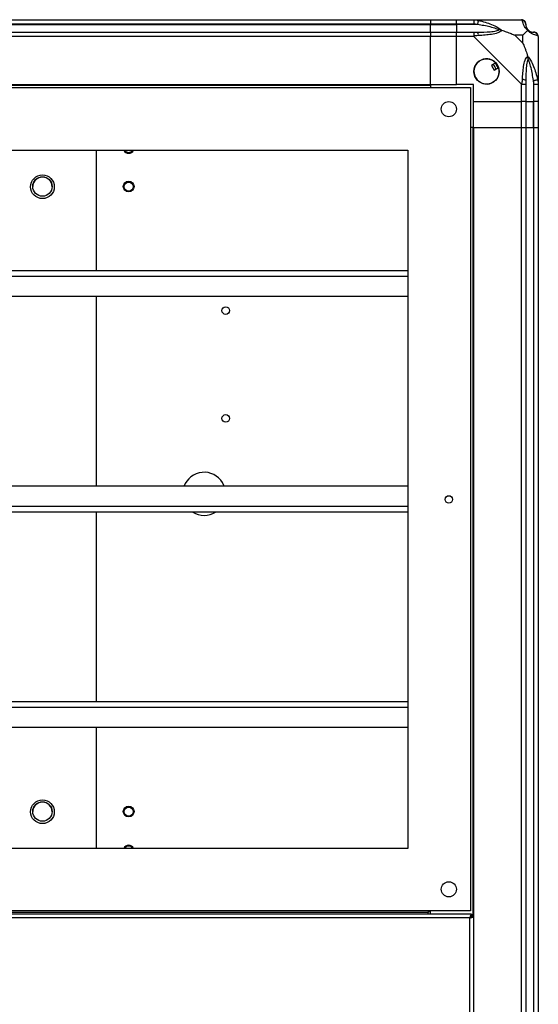
# Model space of a CAD drawing. Units: millimetres. Extents: x 421 to 7630, y 341 to 4666.
# Drawn here: x 4986 to 5227, y 2501 to 2958 of the extents above; entities that cross this region are included whole.
import ezdxf

# ---------------------------------------------------------------- set-up
doc = ezdxf.new("R2010")
doc.units = ezdxf.units.MM

msp = doc.modelspace()

# ---------------------------------------------------------------- linework, layer by layer
at = {"linetype": 'Continuous', "lineweight": 25}
for p, q in [((4466.73, 2958.31), (5176.73, 2958.31)), ((5176.73, 2956.31), (4466.73, 2956.31)), ((4466.73, 2956.06), (5176.73, 2956.06)), ((5176.73, 2958.31), (5176.73, 2956.31)), ((5176.73, 2958.31), (5188.73, 2958.31)), ((5176.73, 2956.06), (5176.73, 2956.31)), ((5188.73, 2956.31), (5176.73, 2956.31)), ((5176.73, 2952.56), (5176.73, 2956.06)), ((5176.73, 2956.06), (5188.73, 2956.06)), ((5188.73, 2958.31), (5196.78, 2958.31)), ((5188.73, 2956.31), (5188.73, 2958.31)), ((5196.78, 2956.31), (5188.73, 2956.31)), ((5188.73, 2956.31), (5188.73, 2956.06)), ((5198.51, 2956.06), (5188.73, 2956.06)), ((5188.73, 2956.06), (5188.73, 2952.56)), ((5196.78, 2958.31), (5218.98, 2958.31)), ((4466.73, 2952.56), (5176.73, 2952.56)), ((5176.73, 2952.56), (5176.73, 2950.56)), ((5176.73, 2952.56), (5188.73, 2952.56)), ((5188.73, 2952.56), (5196.78, 2952.56)), ((5188.73, 2950.56), (5188.73, 2952.56)), ((5176.73, 2950.56), (4466.73, 2950.56)), ((5176.73, 2928.31), (5176.73, 2950.56)), ((5188.73, 2950.56), (5176.73, 2950.56)), ((5188.73, 2928.31), (5188.73, 2950.56)), ((5196.78, 2950.56), (5188.73, 2950.56)), ((5218.98, 2928.36), (5196.78, 2950.56)), ((5219.55, 2951.13), (5215.85, 2951.13)), ((5215.85, 2951.13), (5219.55, 2947.43)), ((5219.55, 2947.43), (5219.55, 2951.13)), ((5226.73, 2950.56), (5226.73, 2928.36)), ((5207.02, 2938.3), (5204.98, 2937.09)), ((5204.98, 2937.09), (5206.25, 2934.94)), ((5206.25, 2934.94), (5208.29, 2936.14)), ((5224.48, 2930.09), (5224.48, 2920.31)), ((4448.23, 2926.81), (5195.23, 2926.81)), ((4466.73, 2928.31), (5176.73, 2928.31)), ((4466.73, 2927.96), (5176.73, 2927.96)), ((5176.73, 2928.31), (5176.73, 2927.96)), ((5176.73, 2928.31), (5188.73, 2928.31)), ((5176.73, 2927.96), (5176.73, 2926.81)), ((5196.73, 2928.31), (5188.73, 2928.31)), ((5195.23, 2926.81), (5195.23, 2544.81)), ((5196.73, 2920.31), (5196.73, 2928.31)), ((5218.98, 2920.31), (5218.98, 2928.36)), ((5220.98, 2928.36), (5220.98, 2920.31)), ((5224.73, 2920.31), (5224.73, 2928.36)), ((5226.73, 2928.36), (5226.73, 2920.31)), ((5196.73, 2920.31), (5218.98, 2920.31)), ((5196.73, 2908.31), (5196.73, 2920.31)), ((5220.98, 2920.31), (5218.98, 2920.31)), ((5218.98, 2908.31), (5218.98, 2920.31)), ((5220.98, 2920.31), (5224.48, 2920.31)), ((5220.98, 2920.31), (5220.98, 2908.31)), ((5224.48, 2920.31), (5224.73, 2920.31)), ((5224.48, 2908.31), (5224.48, 2920.31)), ((5226.73, 2920.31), (5224.73, 2920.31)), ((5224.73, 2908.31), (5224.73, 2920.31)), ((5226.73, 2920.31), (5226.73, 2908.31)), ((5196.38, 2908.31), (5195.23, 2908.31)), ((5196.38, 2908.31), (5196.38, 2542.3)), ((5196.73, 2908.31), (5196.38, 2908.31)), ((5196.73, 2908.31), (5218.98, 2908.31)), ((5196.73, 2908.31), (5196.73, 2118.31)), ((5218.98, 2118.31), (5218.98, 2908.31)), ((5218.98, 2908.31), (5220.98, 2908.31)), ((5220.98, 2908.31), (5220.98, 2118.31)), ((5220.98, 2908.31), (5224.48, 2908.31)), ((5224.48, 2908.31), (5224.48, 2118.31)), ((5224.48, 2908.31), (5224.73, 2908.31)), ((5224.73, 2118.31), (5224.73, 2908.31)), ((5224.73, 2908.31), (5226.73, 2908.31)), ((5226.73, 2908.31), (5226.73, 2118.31)), ((4477.23, 2897.81), (5166.23, 2897.81)), ((5021.73, 2841.8), (5021.73, 2897.81)), ((5166.23, 2897.81), (5166.23, 2573.81)), ((5166.23, 2841.8), (4477.23, 2841.8)), ((5166.23, 2839.16), (4477.23, 2839.16)), ((5166.23, 2829.83), (4477.23, 2829.83)), ((5021.73, 2741.8), (5021.73, 2829.83)), ((5166.23, 2741.8), (4477.23, 2741.8)), ((5166.23, 2732.47), (4477.23, 2732.47)), ((5166.23, 2729.83), (4477.23, 2729.83)), ((5021.73, 2641.8), (5021.73, 2729.83)), ((5166.23, 2641.8), (4477.23, 2641.8)), ((5166.23, 2639.16), (4477.23, 2639.16)), ((5166.23, 2629.83), (4477.23, 2629.83)), ((5021.73, 2573.81), (5021.73, 2629.83)), ((5166.23, 2573.81), (4477.23, 2573.81)), ((5195.23, 2544.81), (4448.23, 2544.81)), ((5175.72, 2544.81), (5175.72, 2544.11)), ((5175.77, 2544.81), (5175.77, 2544.31)), ((5175.78, 2544.31), (5175.78, 2544.81)), ((5176.73, 2543.31), (5176.73, 2544.81)), ((5195.72, 2543.31), (4447.74, 2543.31)), ((5194.93, 2541.51), (4448.53, 2541.51)), ((5175.72, 2544.11), (4467.74, 2544.11)), ((5175.77, 2544.31), (5175.72, 2544.31)), ((5175.72, 2543.31), (5175.72, 2544.11)), ((5175.73, 2544.03), (5175.73, 2544.31)), ((5176.73, 2544.31), (5175.78, 2544.31)), ((5194.93, 2485.11), (5194.93, 2541.51)), ((5195.72, 2543.31), (5195.72, 2542.31)), ((5196.73, 2542.3), (5195.73, 2542.3))]:
    msp.add_line(p, q, dxfattribs=at)
at = {"linetype": 'Continuous', "lineweight": 25, "flags": 128}
for points in [[(5198.9, 2957.98), (5198.88, 2957.89), (5198.85, 2957.74), (5198.81, 2957.54), (5198.76, 2957.3), (5198.71, 2957.03), (5198.64, 2956.72), (5198.58, 2956.4), (5198.51, 2956.06)], [(5224.48, 2930.09), (5224.82, 2930.16), (5225.14, 2930.22), (5225.45, 2930.29), (5225.72, 2930.34), (5225.97, 2930.39), (5226.16, 2930.43), (5226.31, 2930.46), (5226.4, 2930.48)], [(5081.11, 2741.8), (5081.09, 2741.85), (5080.25, 2743.56)], [(5175.72, 2544.01), (5175.77, 2544.16), (5175.78, 2544.31)], [(5176.48, 2543.31), (5176.65, 2543.62), (5176.73, 2543.89)]]:
    msp.add_lwpolyline(points, dxfattribs=at)
at = {"linetype": 'Continuous', "lineweight": 25}
for centre, radius in [((5202.73, 2934.31), 5.88), ((5185.23, 2916.81), 3.5), ((4996.73, 2880.81), 5.5), ((4996.73, 2880.91), 4.5), ((5036.73, 2880.91), 2.5), ((5036.73, 2880.81), 2.1), ((5081.73, 2823.31), 1.75), ((5081.73, 2773.31), 1.75), ((5185.23, 2735.71), 1.75), ((4996.73, 2590.81), 5.5), ((4996.73, 2590.91), 4.5), ((5036.73, 2590.91), 2.5), ((5036.73, 2590.81), 2.1), ((5185.23, 2554.81), 3.5)]:
    msp.add_circle(centre, radius, dxfattribs=at)
for centre, radius, start, end in [((5219.01, 2956.05), 1.97, 0.4435, 79.3581), ((5196.74, 2951.28), 2.19, 351.5589, 35.9973), ((5224.48, 2956.06), 3.5, 205.6402, 225.8133), ((5224.47, 2950.59), 1.97, 10.6421, 89.5563), ((5202.73, 2934.31), 5.85, 42.9232, 18.2476), ((5202.73, 2934.31), 4.5, 14.4578, 46.713), ((5202.73, 2934.31), 5.5, 17.4489, 43.722), ((5202.73, 2934.31), 5.57, 17.6287, 43.5422), ((5219.7, 2928.32), 2.19, 54.0029, 98.4411), ((5036.73, 2898.81), 2.5, 203.5782, 336.4218), ((5036.73, 2898.81), 2.1, 208.4369, 331.5631), ((4996.73, 2880.81), 4.5, 0, 179.3751), ((5071.73, 2738.31), 10, 31.6456, 159.6002), ((5071.73, 2738.31), 10, 238.0564, 301.9436), ((4996.73, 2590.81), 4.5, 0, 179.3514), ((5036.73, 2572.81), 2.5, 23.5782, 156.4218), ((5036.73, 2572.81), 2.1, 28.4369, 151.5631)]:
    msp.add_arc(centre, radius, start, end, dxfattribs=at)
for points, knots in [([(5196.78, 2958.31), (5196.78, 2958.31), (5196.84, 2958.31), (5197.32, 2958.28), (5197.96, 2958.18), (5198.55, 2958.06), (5198.9, 2957.98)], [0, 0, 0, 0, 0.000059, 0.201669, 0.518784, 1, 1, 1, 1]), ([(5196.78, 2958.31), (5196.78, 2958.28), (5196.78, 2958.22), (5196.78, 2957.76), (5196.78, 2957.1), (5196.78, 2956.57), (5196.78, 2956.31)], [0, 0, 0, 0, 0.250022, 0.500022, 0.750002, 1, 1, 1, 1]), ([(5198.51, 2956.06), (5198.2, 2956.13), (5197.63, 2956.24), (5197.05, 2956.29), (5196.78, 2956.31)], [0, 0, 0, 0, 0.544424, 1, 1, 1, 1]), ([(5208.48, 2953.59), (5208.37, 2953.64), (5207.97, 2953.84), (5206.64, 2954.34), (5203.45, 2955.25), (5200.5, 2955.73), (5198.51, 2956.06)], [0, 0, 0, 0, 0.038409, 0.140183, 0.419078, 1, 1, 1, 1]), ([(5198.9, 2957.98), (5199.95, 2957.72), (5202.04, 2957.21), (5205.08, 2956.11), (5207.38, 2955.07), (5208.95, 2954.13), (5209.45, 2953.66), (5209.7, 2953.42)], [0, 0, 0, 0, 0.264205, 0.528204, 0.790077, 0.892859, 1, 1, 1, 1]), ([(5219.38, 2957.98), (5219.36, 2958.07), (5219.32, 2958.2), (5219.12, 2958.3), (5219.08, 2958.31), (5218.98, 2958.31), (5218.98, 2958.31)], [0, 0, 0, 0, 0.5860715, 0.8740097, 0.9999843, 1, 1, 1, 1]), ([(5220.98, 2956.31), (5220.95, 2956.57), (5220.89, 2957.1), (5220.43, 2957.76), (5219.77, 2958.22), (5219.25, 2958.28), (5218.98, 2958.31)], [0, 0, 0, 0, 0.25, 0.500001, 0.750001, 1, 1, 1, 1]), ([(5221.84, 2953.42), (5221.84, 2953.43), (5221.54, 2953.67), (5221.06, 2954.14), (5220.35, 2955.07), (5219.84, 2956.11), (5219.56, 2957.21), (5219.44, 2957.72), (5219.38, 2957.98)], [0, 0, 0, 0, 0.00191, 0.107169, 0.209952, 0.471806, 0.735803, 1, 1, 1, 1]), ([(5220.98, 2956.31), (5220.98, 2956.29), (5220.98, 2956.24), (5220.98, 2956.13), (5220.98, 2956.06)], [0, 0, 0, 0, 0.455577, 1, 1, 1, 1]), ([(5220.98, 2956.06), (5221, 2955.73), (5221.01, 2955.25), (5221.41, 2954.34), (5221.77, 2953.84), (5221.96, 2953.64), (5222.01, 2953.59)], [0, 0, 0, 0, 0.580927, 0.859815, 0.961592, 1, 1, 1, 1]), ([(5196.78, 2952.56), (5196.78, 2952.53), (5196.78, 2952.47), (5196.78, 2952.01), (5196.78, 2951.35), (5196.78, 2950.82), (5196.78, 2950.56)], [0, 0, 0, 0, 0.249989, 0.499993, 0.749999, 1, 1, 1, 1]), ([(5196.78, 2952.56), (5197.05, 2952.56), (5197.63, 2952.56), (5198.2, 2952.56), (5198.51, 2952.56)], [0, 0, 0, 0, 0.455581, 1, 1, 1, 1]), ([(5198.51, 2952.56), (5200.5, 2952.58), (5203.45, 2952.59), (5206.64, 2952.99), (5207.97, 2953.35), (5208.37, 2953.54), (5208.48, 2953.59)], [0, 0, 0, 0, 0.580924, 0.859817, 0.961591, 1, 1, 1, 1]), ([(5209.7, 2953.42), (5209.7, 2953.42), (5209.49, 2953.12), (5208.92, 2952.64), (5207.4, 2951.93), (5205.07, 2951.42), (5202.04, 2951.14), (5199.95, 2951.02), (5198.9, 2950.96)], [0, 0, 0, 0, 0.0019089, 0.1071701, 0.2099477, 0.4718132, 0.7358025, 1, 1, 1, 1]), ([(5209.7, 2953.42), (5209.45, 2953.48), (5209.05, 2953.58), (5208.63, 2953.59), (5208.48, 2953.59), (5208.48, 2953.59)], [0, 0, 0, 0, 0.64777, 0.993601, 1, 1, 1, 1]), ([(5209.7, 2953.42), (5210.41, 2953.19), (5211.93, 2952.69), (5214.01, 2951.95), (5215.31, 2951.37), (5215.85, 2951.13)], [0, 0, 0, 0, 0.336102, 0.724938, 1, 1, 1, 1]), ([(5219.55, 2951.13), (5219.69, 2951.26), (5220.01, 2951.58), (5220.49, 2952.06), (5220.96, 2952.54), (5221.43, 2953), (5221.7, 2953.28), (5221.84, 2953.42)], [0, 0, 0, 0, 0.151096, 0.353316, 0.601543, 0.787206, 1, 1, 1, 1]), ([(5221.84, 2953.42), (5221.9, 2953.48), (5222, 2953.58), (5222.01, 2953.59), (5222.01, 2953.59), (5222.01, 2953.59)], [0, 0, 0, 0, 0.647733, 0.993616, 1, 1, 1, 1]), ([(5226.4, 2950.96), (5226.15, 2951.02), (5225.63, 2951.14), (5224.53, 2951.42), (5223.49, 2951.94), (5222.55, 2952.63), (5222.08, 2953.16), (5221.84, 2953.42)], [0, 0, 0, 0, 0.264205, 0.52821, 0.790073, 0.892859, 1, 1, 1, 1]), ([(5222.01, 2953.59), (5222.06, 2953.54), (5222.26, 2953.35), (5222.76, 2952.99), (5223.67, 2952.59), (5224.15, 2952.58), (5224.48, 2952.56)], [0, 0, 0, 0, 0.038408, 0.140185, 0.419073, 1, 1, 1, 1]), ([(5224.48, 2952.56), (5224.55, 2952.56), (5224.66, 2952.56), (5224.71, 2952.56), (5224.73, 2952.56)], [0, 0, 0, 0, 0.544423, 1, 1, 1, 1]), ([(5226.73, 2950.56), (5226.7, 2950.82), (5226.64, 2951.35), (5226.18, 2952.01), (5225.52, 2952.47), (5225, 2952.53), (5224.73, 2952.56)], [0, 0, 0, 0, 0.249999, 0.5, 0.75, 1, 1, 1, 1]), ([(5198.9, 2950.96), (5198.48, 2950.92), (5197.86, 2950.87), (5197.14, 2950.74), (5196.86, 2950.62), (5196.78, 2950.56), (5196.78, 2950.56)], [0, 0, 0, 0, 0.586096, 0.87399, 0.999973, 1, 1, 1, 1]), ([(5219.55, 2947.43), (5219.68, 2947.14), (5220, 2946.45), (5220.48, 2945.23), (5220.96, 2943.92), (5221.42, 2942.57), (5221.7, 2941.73), (5221.84, 2941.28)], [0, 0, 0, 0, 0.151104, 0.353326, 0.601542, 0.787203, 1, 1, 1, 1]), ([(5226.73, 2950.56), (5226.73, 2950.56), (5226.73, 2950.71), (5226.7, 2950.73), (5226.6, 2950.91), (5226.48, 2950.94), (5226.4, 2950.96)], [0, 0, 0, 0, 0.000015, 0.201645, 0.518799, 1, 1, 1, 1]), ([(5219.38, 2930.48), (5219.44, 2931.53), (5219.56, 2933.62), (5219.84, 2936.66), (5220.36, 2938.96), (5221.05, 2940.53), (5221.58, 2941.03), (5221.84, 2941.28)], [0, 0, 0, 0, 0.264206, 0.528204, 0.790078, 0.892859, 1, 1, 1, 1]), ([(5222.01, 2940.06), (5221.96, 2939.95), (5221.77, 2939.55), (5221.41, 2938.22), (5221.01, 2935.02), (5221, 2932.08), (5220.98, 2930.09)], [0, 0, 0, 0, 0.0384089, 0.140183, 0.419076, 1, 1, 1, 1]), ([(5221.84, 2941.28), (5221.85, 2941.28), (5222.09, 2941.07), (5222.56, 2940.5), (5223.49, 2938.98), (5224.53, 2936.65), (5225.63, 2933.62), (5226.15, 2931.53), (5226.4, 2930.48)], [0, 0, 0, 0, 0.0019108, 0.1071692, 0.2099486, 0.4718131, 0.7358032, 1, 1, 1, 1]), ([(5222.01, 2940.06), (5222.01, 2940.06), (5222.01, 2940.21), (5222, 2940.63), (5221.9, 2941.03), (5221.84, 2941.28)], [0, 0, 0, 0, 0.0064, 0.352231, 1, 1, 1, 1]), ([(5224.48, 2930.09), (5224.15, 2932.08), (5223.67, 2935.02), (5222.76, 2938.22), (5222.26, 2939.55), (5222.06, 2939.95), (5222.01, 2940.06)], [0, 0, 0, 0, 0.5809218, 0.8598168, 0.9615905, 1, 1, 1, 1]), ([(5218.98, 2928.36), (5218.98, 2928.36), (5219.06, 2928.49), (5219.19, 2928.85), (5219.3, 2929.57), (5219.35, 2930.14), (5219.38, 2930.48)], [0, 0, 0, 0, 0.000028, 0.201649, 0.518769, 1, 1, 1, 1]), ([(5220.98, 2930.09), (5220.98, 2929.78), (5220.98, 2929.21), (5220.98, 2928.63), (5220.98, 2928.36)], [0, 0, 0, 0, 0.544421, 1, 1, 1, 1]), ([(5224.73, 2928.36), (5224.71, 2928.63), (5224.66, 2929.21), (5224.55, 2929.78), (5224.48, 2930.09)], [0, 0, 0, 0, 0.455574, 1, 1, 1, 1]), ([(5226.4, 2930.48), (5226.49, 2930.05), (5226.62, 2929.41), (5226.72, 2928.76), (5226.73, 2928.4), (5226.73, 2928.36), (5226.73, 2928.36)], [0, 0, 0, 0, 0.586087, 0.873969, 0.999941, 1, 1, 1, 1]), ([(5218.98, 2928.36), (5219.25, 2928.36), (5219.77, 2928.36), (5220.43, 2928.36), (5220.89, 2928.36), (5220.95, 2928.36), (5220.98, 2928.36)], [0, 0, 0, 0, 0.250001, 0.500007, 0.750011, 1, 1, 1, 1]), ([(5224.73, 2928.36), (5225, 2928.36), (5225.52, 2928.36), (5226.18, 2928.36), (5226.64, 2928.36), (5226.7, 2928.36), (5226.73, 2928.36)], [0, 0, 0, 0, 0.249997, 0.499977, 0.749978, 1, 1, 1, 1]), ([(5195.72, 2543.31), (5195.66, 2543.29), (5195.55, 2543.25), (5195.37, 2542.91), (5195.19, 2542.43), (5195.05, 2541.92), (5194.96, 2541.61), (5194.93, 2541.51)], [0, 0, 0, 0, 0.222934, 0.445904, 0.668872, 0.891852, 1, 1, 1, 1]), ([(5195.72, 2542.31), (5195.65, 2542.3), (5195.51, 2542.27), (5195.31, 2542.06), (5195.11, 2541.8), (5194.99, 2541.6), (5194.93, 2541.51)], [0, 0, 0, 0, 0.275333, 0.5294, 0.78341, 1, 1, 1, 1]), ([(5194.93, 2541.51), (5195.14, 2541.57), (5195.56, 2541.69), (5196.12, 2541.87), (5196.53, 2542.04), (5196.71, 2542.19), (5196.73, 2542.27), (5196.73, 2542.3)], [0, 0, 0, 0, 0.222952, 0.445933, 0.668907, 0.891873, 1, 1, 1, 1]), ([(5194.93, 2541.51), (5195.05, 2541.59), (5195.27, 2541.72), (5195.54, 2541.93), (5195.7, 2542.12), (5195.72, 2542.25), (5195.73, 2542.3)], [0, 0, 0, 0, 0.275365, 0.529406, 0.783448, 1, 1, 1, 1])]:
    msp.add_open_spline(points, degree=3, knots=knots, dxfattribs=at)

doc.saveas('drawing.dxf')
